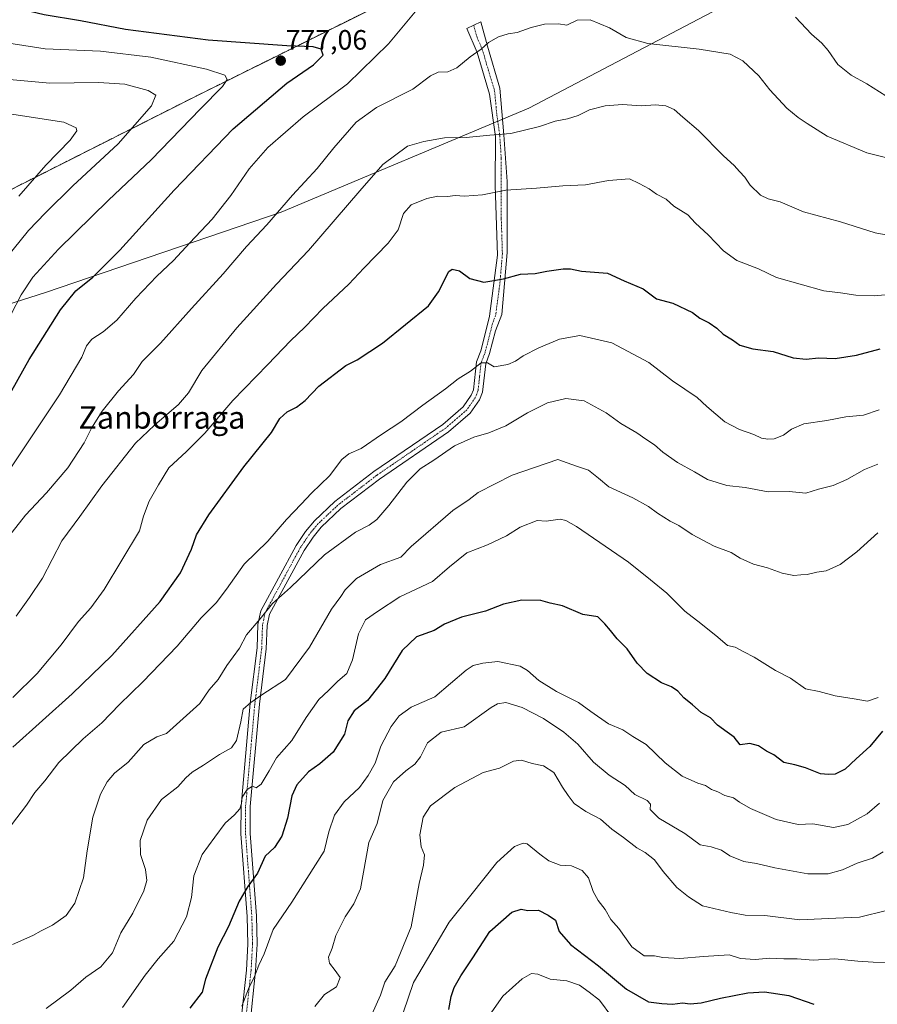
# Model space of a CAD drawing. Units: metres. Extents: x 600289 to 603723, y 4752298 to 4754662.
# Drawn here: x 600608 to 600915, y 4752585 to 4752938 of the extents above; entities that cross this region are included whole.
import ezdxf
from ezdxf.enums import TextEntityAlignment as Align

# ---------------------------------------------------------------- set-up
doc = ezdxf.new("R2010")
doc.units = ezdxf.units.M
doc.header["$MEASUREMENT"] = 0
doc.linetypes.add('TRAZO_Y_PUNTO', pattern=[1, 0.5, -0.25, 0, -0.25])
doc.linetypes.add('TRAZOS', pattern=[0.75, 0.5, -0.25])
for name, color, linetype, lineweight in [('Arbolado forestal', 92, 'TRAZOS', 0), ('Arbolado forestal CxS', 92, 'Continuous', 0), ('Camino', 19, 'Continuous', 0), ('Camino Cxs', 19, 'Continuous', 0), ('Camino eje', 39, 'TRAZO_Y_PUNTO', 13), ('Carátula', 7, 'Continuous', 5), ('Curva de nivel maestra', 36, 'Continuous', 30), ('Curva de nivel normal', 36, 'Continuous', 0), ('Entidad de ámbito territorial', 19, 'Continuous', 0), ('Entidad de ámbito territorial CxS', 92, 'Continuous', 0), ('Punto de cota en terreno', 7, 'Continuous', 0), ('Rótulo de punto de cota en terreno', 19, 'Continuous', 0), ('Texto cartográfico', 19, 'Continuous', 0)]:
    doc.layers.add(name, color=color, linetype=linetype, lineweight=lineweight)
doc.styles.add('Arial', font='txt', dxfattribs={"height": 0.2})

# ---------------------------------------------------------------- blocks, each defined once
blk = doc.blocks.new('*U166')
at = {"layer": 'Curva de nivel normal', "color": 36, "linetype": 'Continuous', "lineweight": 0}
blk.add_polyline3d([(600605.83, 4752695.08, 755), (600614.5, 4752703.77, 755), (600623.09, 4752713.96, 755), (600629.28, 4752722.38, 755), (600633.63, 4752727.17, 755), (600638.44, 4752733.72, 755), (600651.04, 4752754.71, 755), (600652.58, 4752760.07, 755), (600654.56, 4752765.38, 755), (600657.91, 4752771.26, 755), (600661.54, 4752777.26, 755), (600667.91, 4752783.13, 755), (600674.45, 4752789.74, 755), (600684.54, 4752801.46, 755), (600697.04, 4752814.3, 755), (600705.13, 4752822.75, 755), (600710.25, 4752827.69, 755), (600716.71, 4752834.34, 755), (600725.97, 4752843.06, 755), (600731.34, 4752848.78, 755), (600740.09, 4752857.66, 755), (600743.66, 4752862.5, 755), (600745.58, 4752868.3, 755), (600748.3, 4752871.4, 755), (600753.86, 4752873.74, 755), (600757.79, 4752874.47, 755), (600761.31, 4752874.37, 755), (600763.97, 4752874.8, 755), (600767.31, 4752874.53, 755), (600773.83, 4752874.99, 755), (600782.19, 4752876.63, 755), (600793.17, 4752877.41, 755), (600802.59, 4752878.21, 755), (600810.67, 4752878.62, 755), (600818.87, 4752880.17, 755), (600826.45, 4752880.78, 755), (600829.86, 4752879.1, 755), (600833.46, 4752877.2, 755), (600836, 4752875.23, 755), (600839.46, 4752873.41, 755), (600842.31, 4752870.93, 755), (600847.23, 4752867.85, 755), (600849.99, 4752864.84, 755), (600854.49, 4752860.7, 755), (600860.06, 4752854.91, 755), (600864.84, 4752851.46, 755), (600872.54, 4752848.49, 755), (600878.97, 4752845.42, 755), (600895.97, 4752840.65, 755), (600901.92, 4752839.89, 755), (600907.42, 4752839.08, 755), (600913.92, 4752838.88, 755), (600921.7, 4752839.58, 755)], dxfattribs=at)
blk = doc.blocks.new('*U169')
at = {"layer": 'Curva de nivel normal', "color": 36, "linetype": 'Continuous', "lineweight": 0}
blk.add_polyline3d([(600915.3, 4752695.14, 730), (600911.55, 4752693.82, 730), (600906.71, 4752694.7, 730), (600899.98, 4752695.73, 730), (600894.24, 4752697.23, 730), (600889.36, 4752698.22, 730), (600883.97, 4752702, 730), (600878.64, 4752704.82, 730), (600870.95, 4752709.62, 730), (600867.29, 4752711.48, 730), (600864.23, 4752713.19, 730), (600861.41, 4752713.7, 730), (600857.95, 4752716.71, 730), (600851.96, 4752721.66, 730), (600846.24, 4752726.05, 730), (600839.78, 4752732.51, 730), (600833.93, 4752737.19, 730), (600826.01, 4752743.57, 730), (600807.46, 4752756.3, 730), (600803.62, 4752758.45, 730), (600801.61, 4752758.96, 730), (600796.63, 4752758.25, 730), (600793.4, 4752758.46, 730), (600787.24, 4752756.09, 730), (600782.38, 4752753, 730), (600775.63, 4752749.76, 730), (600768.2, 4752746.93, 730), (600762.03, 4752741.89, 730), (600755.87, 4752736.6, 730), (600744.24, 4752731.16, 730), (600736.28, 4752725.93, 730), (600731.96, 4752722.93, 730), (600729.44, 4752717.93, 730), (600727.27, 4752708.62, 730), (600725.28, 4752703.7, 730), (600722.06, 4752700.95, 730), (600718.68, 4752697.59, 730), (600715.26, 4752694.43, 730), (600710.68, 4752687.94, 730), (600705.55, 4752679.76, 730), (600700.07, 4752673.59, 730), (600697.48, 4752668.93, 730), (600694.61, 4752664.12, 730), (600692.87, 4752662.82, 730), (600691.5, 4752663.42, 730), (600689.61, 4752662.24, 730), (600687.88, 4752659.48, 730), (600687.64, 4752657.26, 730), (600686.93, 4752655.26, 730), (600685.1, 4752653.14, 730), (600681.74, 4752650.13, 730), (600678.06, 4752645.14, 730), (600673.56, 4752638.93, 730), (600670.58, 4752631.26, 730), (600669.68, 4752623.59, 730), (600667.88, 4752616.59, 730), (600663.38, 4752607.9, 730), (600657.8, 4752601.59, 730), (600653.16, 4752595.76, 730), (600645.03, 4752584.22, 730)], dxfattribs=at)
blk = doc.blocks.new('*U174')
at = {"layer": 'Curva de nivel normal', "color": 36, "linetype": 'Continuous', "lineweight": 0}
blk.add_polyline3d([(600915.88, 4752657.34, 720), (600911.38, 4752653.54, 720), (600904.5, 4752649.63, 720), (600899.32, 4752648.57, 720), (600891.97, 4752649.93, 720), (600886.77, 4752649.72, 720), (600878.84, 4752651.46, 720), (600869.69, 4752655.36, 720), (600865.8, 4752657.62, 720), (600863.6, 4752659.26, 720), (600860.48, 4752660.1, 720), (600857.96, 4752661.34, 720), (600855.69, 4752662.18, 720), (600853.64, 4752663.64, 720), (600850.89, 4752664.47, 720), (600845.26, 4752667.01, 720), (600839.1, 4752671.72, 720), (600832.34, 4752678.3, 720), (600827.54, 4752681.16, 720), (600824, 4752683.62, 720), (600818.85, 4752685.71, 720), (600812.55, 4752690.13, 720), (600808.19, 4752693.39, 720), (600800.26, 4752697.24, 720), (600793.91, 4752701.21, 720), (600789.96, 4752704.81, 720), (600787.25, 4752706.4, 720), (600779.25, 4752708.05, 720), (600773.97, 4752707.44, 720), (600770.48, 4752706.56, 720), (600767.98, 4752704.92, 720), (600756.75, 4752695.39, 720), (600748.34, 4752691.64, 720), (600743.97, 4752688.61, 720), (600741.16, 4752684.8, 720), (600737.39, 4752677.68, 720), (600735.42, 4752671.59, 720), (600732.86, 4752667.26, 720), (600729.81, 4752662.98, 720), (600724.33, 4752657.83, 720), (600720.91, 4752652.98, 720), (600718.88, 4752647.09, 720), (600717.16, 4752640.17, 720), (600705.64, 4752621.85, 720), (600698.95, 4752612.09, 720), (600695.73, 4752603.44, 720), (600693.78, 4752599.3, 720), (600692.24, 4752595.31, 720), (600690.08, 4752590.93, 720), (600687.76, 4752584.7, 720)], dxfattribs=at)
blk = doc.blocks.new('*U182')
at = {"layer": 'Curva de nivel normal', "color": 36, "linetype": 'Continuous', "lineweight": 0}
blk.add_polyline3d([(600605.06, 4752832.06, 780), (600608.72, 4752839.26, 780), (600612.95, 4752845.59, 780), (600622.12, 4752855.54, 780), (600639.97, 4752873.05, 780), (600655.25, 4752887.47, 780), (600672.96, 4752905.83, 780), (600680.82, 4752913.81, 780), (600682.45, 4752916.26, 780), (600681.67, 4752917.8, 780), (600675.02, 4752919.94, 780), (600655.13, 4752924.22, 780), (600637.16, 4752926.42, 780), (600617.39, 4752927.25, 780), (600594.29, 4752930.84, 780)], dxfattribs=at)
blk = doc.blocks.new('*U186')
at = {"layer": 'Curva de nivel normal', "color": 36, "linetype": 'Continuous', "lineweight": 0}
blk.add_polyline3d([(600919.65, 4752600.16, 705), (600913.56, 4752600.39, 705), (600908.13, 4752600.77, 705), (600899.84, 4752601.6, 705), (600892.06, 4752601.12, 705), (600886.36, 4752601.56, 705), (600881.62, 4752601.58, 705), (600876.54, 4752601.83, 705), (600871.37, 4752601.33, 705), (600866.11, 4752601.73, 705), (600862.08, 4752603.03, 705), (600852.91, 4752602.46, 705), (600844.44, 4752601.74, 705), (600838.34, 4752602.04, 705), (600835.31, 4752602.68, 705), (600831.59, 4752602.68, 705), (600827.17, 4752605.92, 705), (600822.57, 4752612.5, 705), (600819.76, 4752615.66, 705), (600817.69, 4752619.3, 705), (600815.15, 4752622.44, 705), (600813.4, 4752625.66, 705), (600811.76, 4752630.56, 705), (600809.46, 4752633.27, 705), (600805.67, 4752634.86, 705), (600801.56, 4752635.16, 705), (600797.5, 4752636.69, 705), (600794.32, 4752639.05, 705), (600789.83, 4752642.73, 705), (600788.35, 4752642.98, 705), (600785.31, 4752641.76, 705), (600778.89, 4752636.14, 705), (600769.64, 4752624.39, 705), (600761.83, 4752614.73, 705), (600749.15, 4752593.17, 705), (600745.43, 4752582.32, 705)], dxfattribs=at)
blk = doc.blocks.new('*U188')
at = {"layer": 'Curva de nivel normal', "color": 36, "linetype": 'Continuous', "lineweight": 0}
blk.add_polyline3d([(600917.18, 4752639.91, 715), (600913.38, 4752637.61, 715), (600907.84, 4752635.87, 715), (600902.57, 4752633.49, 715), (600897.46, 4752631.98, 715), (600890.17, 4752631.98, 715), (600878.41, 4752634.19, 715), (600871.83, 4752635.77, 715), (600867.31, 4752636.42, 715), (600862.31, 4752638.44, 715), (600859.31, 4752640.51, 715), (600855.64, 4752641.66, 715), (600851.64, 4752642.43, 715), (600846.22, 4752646.42, 715), (600836.92, 4752652, 715), (600833.79, 4752655.02, 715), (600833.85, 4752657.02, 715), (600832.7, 4752658.28, 715), (600828.31, 4752660.46, 715), (600824.83, 4752663.66, 715), (600819.08, 4752667.32, 715), (600813.49, 4752671.95, 715), (600807.85, 4752678.46, 715), (600802.94, 4752682.78, 715), (600795.64, 4752687.6, 715), (600787.97, 4752691.54, 715), (600782.13, 4752693.32, 715), (600779.12, 4752692.89, 715), (600776.92, 4752691.57, 715), (600767.2, 4752684.64, 715), (600759.01, 4752682.68, 715), (600754.15, 4752678.93, 715), (600751.57, 4752673.93, 715), (600749.55, 4752671.26, 715), (600746.33, 4752668.93, 715), (600742.02, 4752664.93, 715), (600738.18, 4752658.26, 715), (600736.07, 4752650.04, 715), (600733.12, 4752643.26, 715), (600730.1, 4752626.69, 715), (600727.76, 4752621.26, 715), (600724.62, 4752616.59, 715), (600721.37, 4752609.93, 715), (600720.02, 4752605.38, 715), (600718.72, 4752602.24, 715), (600719.03, 4752600.08, 715), (600721.11, 4752597.44, 715), (600722.94, 4752594.93, 715), (600721.55, 4752591.59, 715), (600717.3, 4752588.84, 715), (600713.86, 4752584.53, 715)], dxfattribs=at)
blk = doc.blocks.new('*U189')
at = {"layer": 'Curva de nivel normal', "color": 36, "linetype": 'Continuous', "lineweight": 0}
blk.add_polyline3d([(600605.33, 4752649.58, 745), (600610.63, 4752656.59, 745), (600613.64, 4752661.18, 745), (600617.2, 4752665.29, 745), (600622.22, 4752671.85, 745), (600630.89, 4752680.32, 745), (600637.64, 4752686.07, 745), (600643.89, 4752692.66, 745), (600652.31, 4752700.68, 745), (600664.56, 4752713.47, 745), (600673.18, 4752723.6, 745), (600678.47, 4752729.05, 745), (600682.22, 4752733.91, 745), (600688.48, 4752742.79, 745), (600697.02, 4752751.07, 745), (600703.64, 4752758.79, 745), (600708.97, 4752764.27, 745), (600712.64, 4752768.21, 745), (600719.01, 4752774.48, 745), (600723.47, 4752780.32, 745), (600726.01, 4752782.33, 745), (600730.38, 4752784.18, 745), (600737.71, 4752789.21, 745), (600744.64, 4752793.75, 745), (600752.44, 4752799.75, 745), (600760.6, 4752805.62, 745), (600765.15, 4752809.15, 745), (600769.52, 4752811.94, 745), (600773.31, 4752814.87, 745), (600775.56, 4752814.9, 745), (600777.99, 4752813.48, 745), (600782.9, 4752814.3, 745), (600785.66, 4752815.43, 745), (600788.37, 4752817.4, 745), (600793.99, 4752820.27, 745), (600801.3, 4752823.39, 745), (600808.58, 4752824.62, 745), (600820.08, 4752822.04, 745), (600833.34, 4752814.96, 745), (600841.79, 4752808.41, 745), (600850.55, 4752802.47, 745), (600854.1, 4752799.27, 745), (600860.51, 4752793.73, 745), (600865.7, 4752791.06, 745), (600870.93, 4752789.24, 745), (600873.67, 4752787.98, 745), (600875.84, 4752787.55, 745), (600878.14, 4752787.67, 745), (600881.43, 4752788.95, 745), (600884.34, 4752791.18, 745), (600888.73, 4752793.08, 745), (600896.97, 4752794.21, 745), (600903.75, 4752795.52, 745), (600910.07, 4752796.21, 745), (600915.75, 4752798.08, 745)], dxfattribs=at)
blk = doc.blocks.new('*U190')
at = {"layer": 'Curva de nivel normal', "color": 36, "linetype": 'Continuous', "lineweight": 0}
blk.add_polyline3d([(600750.86, 4752941.92, 770), (600740.19, 4752929.05, 770), (600725.45, 4752914.71, 770), (600709.66, 4752902.95, 770), (600697.06, 4752891.91, 770), (600690.29, 4752884.33, 770), (600683.8, 4752874.75, 770), (600677.09, 4752866.25, 770), (600669.06, 4752857.8, 770), (600663.22, 4752851.46, 770), (600657.26, 4752845.87, 770), (600649.78, 4752838.08, 770), (600642.94, 4752830.17, 770), (600638.12, 4752825.95, 770), (600634.08, 4752823.35, 770), (600632.14, 4752820.93, 770), (600630.51, 4752816.88, 770), (600622.52, 4752803.39, 770), (600596.37, 4752764.38, 770)], dxfattribs=at)
blk = doc.blocks.new('*U191')
at = {"layer": 'Curva de nivel normal', "color": 36, "linetype": 'Continuous', "lineweight": 0}
blk.add_polyline3d([(600773.83, 4752577.86, 695), (600781.11, 4752588.26, 695), (600787.99, 4752594.49, 695), (600791.39, 4752596.42, 695), (600793.54, 4752596.15, 695), (600798, 4752594.31, 695), (600804.01, 4752593.72, 695), (600808.56, 4752592.18, 695), (600812.01, 4752589.68, 695), (600815.69, 4752586.78, 695), (600820.1, 4752580.9, 695)], dxfattribs=at)
blk = doc.blocks.new('*U195')
at = {"layer": 'Curva de nivel normal', "color": 36, "linetype": 'Continuous', "lineweight": 0}
blk.add_polyline3d([(600885.74, 4752938.59, 770), (600891.56, 4752932.53, 770), (600895.2, 4752929.3, 770), (600897.49, 4752926.59, 770), (600900.94, 4752921.62, 770), (600905.69, 4752917.81, 770), (600911.35, 4752914.69, 770), (600920.39, 4752908.96, 770)], dxfattribs=at)
blk = doc.blocks.new('*U202')
at = {"layer": 'Curva de nivel normal', "color": 36, "linetype": 'Continuous', "lineweight": 0}
blk.add_polyline3d([(600607.01, 4752724.29, 760), (600611.79, 4752730.88, 760), (600616.34, 4752737.8, 760), (600623.31, 4752751.14, 760), (600629.71, 4752759.94, 760), (600637.57, 4752770.9, 760), (600649.62, 4752786.11, 760), (600656.48, 4752792.56, 760), (600665.1, 4752799.93, 760), (600668.6, 4752804.15, 760), (600673.41, 4752812.17, 760), (600685.95, 4752827.44, 760), (600700.1, 4752843.09, 760), (600711.53, 4752855.08, 760), (600729.96, 4752876.39, 760), (600738.15, 4752885.9, 760), (600746.97, 4752892.41, 760), (600752.82, 4752894.1, 760), (600760.16, 4752895.44, 760), (600767.94, 4752895.56, 760), (600776.44, 4752896.39, 760), (600783.96, 4752897, 760), (600794.16, 4752899.51, 760), (600799.78, 4752901.34, 760), (600804.24, 4752902.19, 760), (600808, 4752903.43, 760), (600812.03, 4752905.37, 760), (600817.64, 4752906.9, 760), (600823.85, 4752907.35, 760), (600830.51, 4752906.86, 760), (600835.65, 4752907.23, 760), (600839.45, 4752906.9, 760), (600842.33, 4752905.57, 760), (600845.48, 4752902.77, 760), (600851.09, 4752898.04, 760), (600860.04, 4752888.99, 760), (600863.84, 4752885.45, 760), (600865.73, 4752883.31, 760), (600867.7, 4752881.3, 760), (600869.6, 4752878.41, 760), (600873.2, 4752874.94, 760), (600875.97, 4752873.58, 760), (600880.28, 4752872.5, 760), (600888.7, 4752868.9, 760), (600901.9, 4752865.3, 760), (600914.23, 4752861.38, 760), (600920.74, 4752860.2, 760)], dxfattribs=at)
blk = doc.blocks.new('*U207')
at = {"layer": 'Curva de nivel normal', "color": 36, "linetype": 'Continuous', "lineweight": 0}
blk.add_polyline3d([(600617.75, 4752583.89, 735), (600626.57, 4752590.45, 735), (600631.93, 4752595.1, 735), (600637.31, 4752598.77, 735), (600641.42, 4752603.8, 735), (600644.47, 4752610.93, 735), (600648.74, 4752617.93, 735), (600652.59, 4752625.96, 735), (600653.68, 4752629.7, 735), (600653.21, 4752633.58, 735), (600651.5, 4752638.92, 735), (600651.34, 4752643.93, 735), (600653.81, 4752651.26, 735), (600659, 4752658.59, 735), (600664.76, 4752663.16, 735), (600667.62, 4752666.38, 735), (600669.97, 4752668.47, 735), (600674.02, 4752670.92, 735), (600679.66, 4752674.79, 735), (600684.02, 4752677.12, 735), (600685.83, 4752679.69, 735), (600687.4, 4752686.47, 735), (600688.22, 4752691.01, 735), (600690.87, 4752693.36, 735), (600694.86, 4752696.06, 735), (600703.31, 4752701.52, 735), (600711.86, 4752713.19, 735), (600719.8, 4752726.78, 735), (600723.08, 4752731.26, 735), (600724.64, 4752733.62, 735), (600728.74, 4752737.74, 735), (600737.31, 4752742.76, 735), (600744.64, 4752745.33, 735), (600748.23, 4752749.18, 735), (600763.21, 4752762.07, 735), (600769.05, 4752766.01, 735), (600772.31, 4752768.43, 735), (600784.47, 4752774.69, 735), (600800.71, 4752780.33, 735), (600807.42, 4752777.95, 735), (600811.68, 4752776.53, 735), (600815.3, 4752773.56, 735), (600818.95, 4752770.57, 735), (600827.62, 4752766.58, 735), (600833.24, 4752763.53, 735), (600836.41, 4752761.1, 735), (600841, 4752758.22, 735), (600844.04, 4752756.69, 735), (600848.84, 4752753.44, 735), (600856.65, 4752749.27, 735), (600862.73, 4752747.02, 735), (600866.04, 4752744.99, 735), (600870.75, 4752742.82, 735), (600875.78, 4752741.58, 735), (600881.05, 4752739.58, 735), (600885.24, 4752738.75, 735), (600887.64, 4752739.06, 735), (600889.97, 4752739.16, 735), (600893.42, 4752739.98, 735), (600896.75, 4752740.4, 735), (600901.75, 4752742.78, 735), (600907.72, 4752747.2, 735), (600915.28, 4752754, 735)], dxfattribs=at)
blk = doc.blocks.new('*U208')
at = {"layer": 'Curva de nivel normal', "color": 36, "linetype": 'Continuous', "lineweight": 0}
blk.add_polyline3d([(600918.31, 4752618.94, 710), (600908.64, 4752616.57, 710), (600900.24, 4752616.12, 710), (600887.38, 4752615.62, 710), (600874.84, 4752617.14, 710), (600867.82, 4752617.19, 710), (600862.62, 4752618.24, 710), (600852.52, 4752620.59, 710), (600847.5, 4752623.76, 710), (600843.33, 4752627.15, 710), (600838.38, 4752632.86, 710), (600835.29, 4752637.04, 710), (600831.96, 4752639.64, 710), (600829.02, 4752641.38, 710), (600824.2, 4752645.06, 710), (600820.03, 4752647.99, 710), (600815.98, 4752651.6, 710), (600810.81, 4752654.36, 710), (600806.54, 4752657.24, 710), (600804.46, 4752660.02, 710), (600802.38, 4752663, 710), (600799.36, 4752668.25, 710), (600795.61, 4752670.67, 710), (600791.6, 4752671.52, 710), (600787.8, 4752672.7, 710), (600784.93, 4752672.32, 710), (600779.92, 4752669.87, 710), (600774.09, 4752668.26, 710), (600763.92, 4752662.94, 710), (600755.16, 4752656.32, 710), (600752.6, 4752652.28, 710), (600751.4, 4752645.94, 710), (600751.91, 4752641.64, 710), (600753.1, 4752638.84, 710), (600752.73, 4752635.17, 710), (600751.15, 4752628.56, 710), (600748.23, 4752613.11, 710), (600742.6, 4752599.16, 710), (600738.84, 4752593.26, 710), (600737.3, 4752588.63, 710), (600734.16, 4752581.75, 710)], dxfattribs=at)
blk = doc.blocks.new('*U212')
at = {"layer": 'Curva de nivel normal', "color": 36, "linetype": 'Continuous', "lineweight": 0}
blk.add_polyline3d([(600605.64, 4752606.8, 740), (600612.97, 4752609.99, 740), (600615.97, 4752611.69, 740), (600619.94, 4752613.67, 740), (600624.84, 4752617.09, 740), (600627.94, 4752621.56, 740), (600631.06, 4752630.63, 740), (600632.42, 4752640.23, 740), (600634.37, 4752652.26, 740), (600637.1, 4752660.57, 740), (600639.49, 4752664.95, 740), (600642.18, 4752668, 740), (600647.08, 4752672.03, 740), (600652.6, 4752678.29, 740), (600657.26, 4752681.05, 740), (600660.74, 4752682.29, 740), (600672.67, 4752692.96, 740), (600675.96, 4752697.86, 740), (600679.27, 4752701.57, 740), (600682.31, 4752706.55, 740), (600686.84, 4752712.75, 740), (600689.43, 4752717.59, 740), (600694.24, 4752723.26, 740), (600698.66, 4752728.8, 740), (600705.1, 4752734.44, 740), (600717.31, 4752746.16, 740), (600728.31, 4752754.25, 740), (600733.31, 4752756.84, 740), (600735.97, 4752758.88, 740), (600740.26, 4752763.8, 740), (600746.75, 4752772.18, 740), (600751.45, 4752776.95, 740), (600756.35, 4752780.1, 740), (600763.84, 4752785.15, 740), (600770.66, 4752788.28, 740), (600776.11, 4752789.83, 740), (600782.11, 4752792.37, 740), (600789.86, 4752796.95, 740), (600797.11, 4752800.52, 740), (600803.57, 4752802.16, 740), (600810.19, 4752801.28, 740), (600818.02, 4752796.96, 740), (600823.25, 4752793.2, 740), (600829.06, 4752789.84, 740), (600832.18, 4752787.52, 740), (600835.35, 4752785.49, 740), (600838.26, 4752782.93, 740), (600843.56, 4752779.18, 740), (600849.6, 4752775.89, 740), (600854.29, 4752773.12, 740), (600861.2, 4752770.99, 740), (600867.76, 4752770.26, 740), (600876.04, 4752768.68, 740), (600883.47, 4752768.83, 740), (600889.49, 4752768.22, 740), (600894.02, 4752769.65, 740), (600899.31, 4752771.05, 740), (600904.18, 4752773.14, 740), (600910.49, 4752776.66, 740), (600915.29, 4752778.6, 740)], dxfattribs=at)
blk = doc.blocks.new('*U213')
at = {"layer": 'Curva de nivel normal', "color": 36, "linetype": 'Continuous', "lineweight": 0}
blk.add_polyline3d([(600601.64, 4752749.33, 765), (600610.29, 4752760.36, 765), (600617.8, 4752768.33, 765), (600625.42, 4752777.36, 765), (600631.25, 4752786.25, 765), (600633.98, 4752791.54, 765), (600637.74, 4752797.58, 765), (600643.58, 4752804.88, 765), (600648.91, 4752810.75, 765), (600652.04, 4752815.42, 765), (600658.57, 4752821.98, 765), (600669.64, 4752834.37, 765), (600680.97, 4752846.68, 765), (600689.36, 4752856.56, 765), (600696.65, 4752864.26, 765), (600705.88, 4752874.91, 765), (600714.68, 4752884.45, 765), (600720.64, 4752891.79, 765), (600728.64, 4752900.96, 765), (600735.85, 4752906.21, 765), (600748.83, 4752912.8, 765), (600755.19, 4752917.63, 765), (600757.97, 4752918.88, 765), (600761.37, 4752919.03, 765), (600764.57, 4752920.39, 765), (600769.37, 4752924.37, 765), (600773.31, 4752927.1, 765), (600775.97, 4752929.48, 765), (600779.57, 4752931.5, 765), (600783.03, 4752932.61, 765), (600786.22, 4752933.07, 765), (600791.24, 4752934.91, 765), (600795.96, 4752936.07, 765), (600800.97, 4752936.16, 765), (600803.97, 4752935.73, 765), (600807.64, 4752937.54, 765), (600812.31, 4752937.64, 765), (600819.27, 4752934.74, 765), (600825.15, 4752931.35, 765), (600832.91, 4752929.15, 765), (600851.29, 4752927.07, 765), (600862.36, 4752925.28, 765), (600866.98, 4752922.94, 765), (600872.67, 4752917.62, 765), (600876.59, 4752912.55, 765), (600882.7, 4752905.99, 765), (600886.68, 4752902.63, 765), (600889.96, 4752900.58, 765), (600897.06, 4752896.02, 765), (600911.25, 4752890.01, 765), (600925.65, 4752886.41, 765)], dxfattribs=at)
blk = doc.blocks.new('*U222')
at = {"layer": 'Curva de nivel maestra', "color": 36, "linetype": 'Continuous', "lineweight": 30}
blk.add_polyline3d([(600761.71, 4752583.53, 700), (600762.56, 4752588.09, 700), (600763.66, 4752591.37, 700), (600766.05, 4752595.55, 700), (600770.37, 4752602.01, 700), (600776.41, 4752611.36, 700), (600784.31, 4752618.29, 700), (600787.64, 4752619.38, 700), (600790.04, 4752618.89, 700), (600793.86, 4752619.03, 700), (600797.34, 4752617.3, 700), (600799.97, 4752615.41, 700), (600801.22, 4752611.43, 700), (600805.32, 4752606.76, 700), (600815.36, 4752599.1, 700), (600825.35, 4752590.78, 700), (600833.2, 4752586.28, 700), (600837.99, 4752585.59, 700), (600841.72, 4752585.42, 700), (600845.32, 4752585.91, 700), (600848.05, 4752585.55, 700), (600852.03, 4752585.86, 700), (600858.91, 4752587.58, 700), (600868.75, 4752589.48, 700), (600874.71, 4752589.77, 700), (600883.41, 4752588.48, 700), (600892.38, 4752585.34, 700)], dxfattribs=at)
blk = doc.blocks.new('*U226')
at = {"layer": 'Curva de nivel maestra', "color": 36, "linetype": 'Continuous', "lineweight": 30}
blk.add_polyline3d([(600916.95, 4752683.05, 725), (600912.39, 4752677.59, 725), (600907.5, 4752673.23, 725), (600903.58, 4752669.48, 725), (600900.01, 4752667.67, 725), (600897.63, 4752667.52, 725), (600894.76, 4752667.78, 725), (600889.38, 4752669.99, 725), (600885.5, 4752671.04, 725), (600881.64, 4752671.86, 725), (600877.99, 4752674.65, 725), (600875.44, 4752675.95, 725), (600872.49, 4752677.83, 725), (600869.41, 4752678.67, 725), (600865.93, 4752678.21, 725), (600863.83, 4752680.97, 725), (600861.34, 4752682.71, 725), (600857.91, 4752685.18, 725), (600855.33, 4752687.81, 725), (600852.04, 4752689.79, 725), (600848.93, 4752692.5, 725), (600845.87, 4752695, 725), (600843.64, 4752697.39, 725), (600841.41, 4752698.89, 725), (600837.82, 4752700.39, 725), (600832.71, 4752703.67, 725), (600829.14, 4752707.39, 725), (600825.58, 4752712.53, 725), (600821.98, 4752716.12, 725), (600819.64, 4752719.1, 725), (600817.54, 4752721.51, 725), (600815.06, 4752724.02, 725), (600809.75, 4752724.86, 725), (600802.42, 4752727.9, 725), (600797.97, 4752728.94, 725), (600794.64, 4752729.84, 725), (600787.9, 4752729.98, 725), (600781.36, 4752728.58, 725), (600774.9, 4752726.05, 725), (600766.29, 4752723.88, 725), (600760.19, 4752721.36, 725), (600756.48, 4752719.12, 725), (600750.24, 4752716.89, 725), (600745.05, 4752711.93, 725), (600738.89, 4752701.93, 725), (600732.68, 4752694.11, 725), (600727.93, 4752690.33, 725), (600725.59, 4752686.76, 725), (600724.44, 4752682.06, 725), (600720.39, 4752675.58, 725), (600715.6, 4752671.43, 725), (600711.56, 4752668.59, 725), (600707.42, 4752663.93, 725), (600705.61, 4752659.93, 725), (600704.01, 4752651.93, 725), (600702.06, 4752645.56, 725), (600699.41, 4752641.48, 725), (600696.05, 4752638.32, 725), (600693.32, 4752632.33, 725), (600689.86, 4752627.54, 725), (600686.77, 4752622.21, 725), (600682.96, 4752613.21, 725), (600679.12, 4752605.83, 725), (600674.66, 4752594.3, 725), (600673.52, 4752589.69, 725), (600669.11, 4752583.91, 725)], dxfattribs=at)
blk = doc.blocks.new('*U228')
at = {"layer": 'Curva de nivel maestra', "color": 36, "linetype": 'Continuous', "lineweight": 30}
blk.add_polyline3d([(600605.78, 4752677.39, 750), (600627.05, 4752696.43, 750), (600641.14, 4752710.16, 750), (600658.48, 4752729.51, 750), (600665.74, 4752739.77, 750), (600669.65, 4752748.24, 750), (600671.53, 4752753.31, 750), (600675.86, 4752760.47, 750), (600688.42, 4752777.64, 750), (600698.32, 4752789.93, 750), (600701.32, 4752794.96, 750), (600703.88, 4752797.35, 750), (600707.31, 4752799.03, 750), (600710.31, 4752801.41, 750), (600715.31, 4752806.54, 750), (600724.97, 4752813.88, 750), (600728.98, 4752815.92, 750), (600738.01, 4752821.93, 750), (600754.47, 4752835.32, 750), (600758.07, 4752840.28, 750), (600761.7, 4752847.51, 750), (600762.99, 4752848.43, 750), (600765.56, 4752847.84, 750), (600769.33, 4752845.1, 750), (600774.23, 4752843.74, 750), (600781.26, 4752844.92, 750), (600787.36, 4752846.57, 750), (600792.61, 4752846.9, 750), (600796.85, 4752847.7, 750), (600802.63, 4752848.53, 750), (600805.28, 4752848.5, 750), (600809.28, 4752847.68, 750), (600818.58, 4752847.02, 750), (600824.46, 4752844.23, 750), (600831.27, 4752841.34, 750), (600836.11, 4752837.73, 750), (600841.9, 4752836.19, 750), (600848.92, 4752832.88, 750), (600851.52, 4752830.89, 750), (600854.89, 4752829.18, 750), (600857.64, 4752827.24, 750), (600859.89, 4752825.15, 750), (600863.2, 4752823.16, 750), (600865.88, 4752821.16, 750), (600870.57, 4752819.85, 750), (600877.81, 4752818.92, 750), (600885, 4752816.73, 750), (600889.64, 4752816.21, 750), (600893.97, 4752816.67, 750), (600899.97, 4752816.47, 750), (600907.64, 4752817.63, 750), (600916.03, 4752819.88, 750)], dxfattribs=at)
blk = doc.blocks.new('5PATER')
at = {"layer": 'Carátula', "linetype": 'Continuous', "lineweight": 5}
h = blk.add_hatch(color=250, dxfattribs=at)
edge = h.paths.add_edge_path()
edge.add_ellipse((0, 0.01), major_axis=(-1.33, -1.34), ratio=0.999422, start_angle=0, end_angle=360)

msp = doc.modelspace()

# ---------------------------------------------------------------- linework, layer by layer
at = {"layer": 'Arbolado forestal', "color": 92, "linetype": 'TRAZOS', "lineweight": 0}
msp.add_polyline3d([(600399.1, 4752705.26, 796.43), (600427.35, 4752749.35, 796.02), (600456.92, 4752787.74, 804.5), (600506.17, 4752826.93, 811.97), (600671.32, 4752910.32, 781.21), (600785.86, 4752967.23, 771.04), (600852.26, 4753006.56, 785.84)], dxfattribs=at)
at = {"layer": 'Arbolado forestal CxS', "color": 92, "linetype": 'Continuous', "lineweight": 0}
for points in [[(600822.2, 4753127.72, 732.03), (600833.26, 4753083.94, 749.97), (600852.26, 4753006.56, 785.84), (600785.86, 4752967.23, 771.04), (600671.32, 4752910.32, 781.21), (600506.17, 4752826.93, 811.97), (600456.92, 4752787.74, 804.5), (600427.35, 4752749.35, 796.02), (600399.1, 4752705.26, 796.43), (600376.63, 4752670.61, 795.83), (600344.88, 4752651.41, 789.22), (600317.31, 4752647.23, 783.06), (600310.15, 4753137.1, 636.4)], [(600521.77, 4752573.35, 725.9), (600502.95, 4752646.12, 751.01), (600472.84, 4752678.75, 768.24), (600455.27, 4752685.02, 773.5), (600427.66, 4752690.04, 787.93), (600399.1, 4752705.26, 796.43), (600427.35, 4752749.35, 796.02), (600456.92, 4752787.74, 804.5), (600506.17, 4752826.93, 811.97), (600671.32, 4752910.32, 781.21), (600785.86, 4752967.23, 771.04), (600852.26, 4753006.56, 785.84), (600880.08, 4753023.32, 789.21), (600911.09, 4753039.47, 789), (600963.74, 4753047.55, 800.96)]]:
    msp.add_polyline3d(points, dxfattribs=at)
at = {"layer": 'Camino', "color": 19, "linetype": 'Continuous', "lineweight": 0}
msp.add_polyline3d([(600687.23, 4752577.82, 718.85), (600689.36, 4752597.58, 720.77), (600689.89, 4752606.9, 721.49), (600689.63, 4752616.78, 723.04), (600687.38, 4752646.39, 728.55), (600687.41, 4752656.25, 729.58), (600690.73, 4752693.14, 734.84), (600693.16, 4752712.85, 738.37), (600693.45, 4752721.25, 739.94), (600694.49, 4752726.1, 740.56), (600707.17, 4752749.48, 742.16), (600710.53, 4752754.51, 742.63), (600713.73, 4752758.4, 743.04), (600721.02, 4752765.24, 743.17), (600734.98, 4752775.97, 742.66), (600759.63, 4752792.86, 742.79), (600766.93, 4752799.13, 742.98), (600769.78, 4752803.27, 743.61), (600770.57, 4752805.23, 743.81), (600771.7, 4752815.3, 745.24), (600773.18, 4752819.22, 745.94), (600775.27, 4752827.22, 746.86), (600776.25, 4752831.58, 747.42), (600779.19, 4752853.4, 751.54), (600778.38, 4752878.38, 755.4), (600778.47, 4752895.91, 759.67), (600776.33, 4752911.08, 762.45), (600771.87, 4752925.97, 764.87), (600768.14, 4752934.54, 766.37), (600773.15, 4752936.88, 766.09), (600775.56, 4752928.18, 764.8), (600779.97, 4752913.21, 762.74), (600781.48, 4752896.47, 759.84), (600782.59, 4752879.79, 755.53), (600782.65, 4752854.34, 751.51), (600780.73, 4752832.13, 747.85), (600778.47, 4752826.38, 746.72), (600776.33, 4752818.21, 745.5), (600774.94, 4752814.52, 745.04), (600773.8, 4752804.4, 743.57), (600772.7, 4752801.69, 743.1), (600769.4, 4752796.9, 742.18), (600761.64, 4752790.24, 741.57), (600736.92, 4752773.29, 741.95), (600723.16, 4752762.73, 742.5), (600716.14, 4752756.14, 742.15), (600713.18, 4752752.53, 741.82), (600709.99, 4752747.77, 741.36), (600697.61, 4752724.94, 739.58), (600696.74, 4752720.84, 739.09), (600696.46, 4752712.59, 738.01), (600694.01, 4752692.79, 734.39), (600690.71, 4752656.1, 728.54), (600690.68, 4752646.51, 727.55), (600692.93, 4752616.95, 722.16), (600693.19, 4752606.85, 720.49), (600692.65, 4752597.31, 720.04), (600690.52, 4752577.56, 718.29)], dxfattribs=at)
at = {"layer": 'Camino Cxs', "color": 19, "linetype": 'Continuous', "lineweight": 0}
msp.add_polyline3d([(600687.23, 4752577.82, 718.85), (600689.36, 4752597.58, 720.77), (600689.89, 4752606.9, 721.49), (600689.63, 4752616.78, 723.04), (600687.38, 4752646.39, 728.55), (600687.41, 4752656.25, 729.58), (600690.73, 4752693.14, 734.84), (600693.16, 4752712.85, 738.37), (600693.45, 4752721.25, 739.94), (600694.49, 4752726.1, 740.56), (600707.17, 4752749.48, 742.16), (600710.53, 4752754.51, 742.63), (600713.73, 4752758.4, 743.04), (600721.02, 4752765.24, 743.17), (600734.98, 4752775.97, 742.66), (600759.63, 4752792.86, 742.79), (600766.93, 4752799.13, 742.98), (600769.78, 4752803.27, 743.61), (600770.57, 4752805.23, 743.81), (600771.7, 4752815.3, 745.24), (600773.18, 4752819.22, 745.94), (600775.27, 4752827.22, 746.86), (600776.25, 4752831.58, 747.42), (600779.19, 4752853.4, 751.54), (600778.38, 4752878.38, 755.4), (600778.47, 4752895.91, 759.67), (600776.33, 4752911.08, 762.45), (600771.87, 4752925.97, 764.87), (600768.14, 4752934.54, 766.37), (600773.15, 4752936.88, 766.09), (600775.56, 4752928.18, 764.8), (600779.97, 4752913.21, 762.74), (600781.48, 4752896.47, 759.84), (600782.59, 4752879.79, 755.53), (600782.65, 4752854.34, 751.51), (600780.73, 4752832.13, 747.85), (600778.47, 4752826.38, 746.72), (600776.33, 4752818.21, 745.5), (600774.94, 4752814.52, 745.04), (600773.8, 4752804.4, 743.57), (600772.7, 4752801.69, 743.1), (600769.4, 4752796.9, 742.18), (600761.64, 4752790.24, 741.57), (600736.92, 4752773.29, 741.95), (600723.16, 4752762.73, 742.5), (600716.14, 4752756.14, 742.15), (600713.18, 4752752.53, 741.82), (600709.99, 4752747.77, 741.36), (600697.61, 4752724.94, 739.58), (600696.74, 4752720.84, 739.09), (600696.46, 4752712.59, 738.01), (600694.01, 4752692.79, 734.39), (600690.71, 4752656.1, 728.54), (600690.68, 4752646.51, 727.55), (600692.93, 4752616.95, 722.16), (600693.19, 4752606.85, 720.49), (600692.65, 4752597.31, 720.04), (600690.52, 4752577.56, 718.29)], dxfattribs=at)
at = {"layer": 'Camino eje', "color": 39, "linetype": 'TRAZO_Y_PUNTO', "lineweight": 13}
msp.add_polyline3d([(600770.65, 4752935.71, 766.28), (600771.85, 4752931.36, 765.62), (600773.72, 4752927.08, 764.83), (600775.92, 4752919.59, 763.82), (600778.15, 4752912.15, 762.61), (600778.91, 4752903.78, 761.31), (600779.98, 4752896.19, 759.74), (600780.53, 4752887.85, 757.69), (600780.49, 4752879.09, 755.42), (600780.52, 4752866.36, 753.54), (600780.92, 4752853.87, 751.51), (600779.96, 4752842.77, 749.63), (600778.49, 4752831.86, 747.61), (600777.36, 4752828.98, 747.08), (600776.87, 4752826.8, 746.7), (600775.83, 4752822.8, 746.15), (600774.76, 4752818.72, 745.72), (600773.32, 4752814.91, 745.13), (600772.76, 4752809.88, 744.25), (600772.19, 4752804.82, 743.73), (600771.64, 4752803.46, 743.7), (600771.24, 4752802.48, 743.44), (600768.17, 4752798.02, 742.61), (600760.64, 4752791.55, 742.23), (600748.28, 4752783.08, 742.11), (600735.95, 4752774.63, 742.3), (600729.07, 4752769.35, 742.78), (600722.09, 4752763.99, 742.82), (600714.94, 4752757.27, 742.55), (600713.34, 4752755.33, 742.44), (600711.86, 4752753.52, 742.15), (600710.18, 4752751.01, 741.93), (600708.58, 4752748.63, 741.74), (600696.05, 4752725.52, 739.98), (600695.53, 4752723.1, 739.78), (600695.1, 4752721.05, 739.48), (600694.95, 4752716.85, 738.72), (600694.81, 4752712.72, 738.19), (600693.59, 4752702.82, 736.28), (600692.37, 4752692.97, 734.57), (600689.06, 4752656.18, 729.07), (600689.03, 4752646.45, 728.05), (600691.28, 4752616.87, 722.63), (600691.41, 4752611.93, 721.78), (600691.54, 4752606.88, 720.77), (600691.01, 4752597.45, 720.34), (600688.88, 4752577.69, 718.57)], dxfattribs=at)
at = {"layer": 'Curva de nivel maestra', "color": 36, "linetype": 'Continuous', "lineweight": 30}
msp.add_polyline3d([(600605.4, 4752804.95, 775), (600611.68, 4752816.03, 775), (600622.8, 4752833.79, 775), (600628.27, 4752840.61, 775), (600634.37, 4752845.58, 775), (600644.07, 4752855.19, 775), (600663.46, 4752876.72, 775), (600684.64, 4752898.59, 775), (600703.82, 4752914.99, 775), (600713.3, 4752921.51, 775), (600716.85, 4752925.03, 775), (600716.05, 4752927.08, 775), (600713.19, 4752927.93, 775), (600703.76, 4752928.31, 775), (600675.61, 4752930.39, 775), (600646.13, 4752934.21, 775), (600630.03, 4752937.3, 775), (600617.02, 4752939.46, 775), (600599.32, 4752943.53, 775)], dxfattribs=at)
at = {"layer": 'Curva de nivel normal', "color": 36, "linetype": 'Continuous', "lineweight": 0}
for points in [[(600597.8, 4752845.56, 785), (600611.44, 4752862.26, 785), (600617.51, 4752868.55, 785), (600627.24, 4752878.26, 785), (600643.41, 4752893.25, 785), (600655.33, 4752906.82, 785), (600656.98, 4752910.72, 785), (600654.2, 4752912.34, 785), (600645.89, 4752914.64, 785), (600636.42, 4752915.22, 785), (600619.03, 4752914.94, 785), (600603.25, 4752916.4, 785)], [(600607.97, 4752874.58, 790), (600617.64, 4752885.65, 790), (600626.35, 4752894.52, 790), (600628.67, 4752897.86, 790), (600628.48, 4752898.96, 790), (600624.05, 4752901, 790), (600599.86, 4752904.73, 790)]]:
    msp.add_polyline3d(points, dxfattribs=at)
at = {"layer": 'Entidad de ámbito territorial', "color": 19, "linetype": 'Continuous', "lineweight": 0}
msp.add_polyline3d([(600316.42, 4752708.35, 769.12), (600317.67, 4752709.01, 769.55), (600500.72, 4752802.85, 806.05), (600617.51, 4752840.03, 777.34), (600701.76, 4752868.8, 764.51), (600790.35, 4752906.01, 761.53), (600892.46, 4752959.67, 776.02), (601013.17, 4752977.95, 797.16), (601040.21, 4752988.37, 804.54), (601074.3, 4753003.16, 816.59), (601110.31, 4753021.11, 816.43), (601139.57, 4753034.28, 811.7), (601171.01, 4753051.11, 813.7), (601220.25, 4753074.2, 826.97), (601264.38, 4753092.23, 838.61), (601305.34, 4753109.77, 845.2), (601308.61, 4753123.86, 847.45)], dxfattribs=at)
msp.add_polyline3d([(600316.42, 4752708.35, 769.12), (600317.67, 4752709.01, 769.55), (600500.72, 4752802.85, 806.05), (600617.51, 4752840.03, 777.34), (600701.76, 4752868.8, 764.51), (600790.35, 4752906.01, 761.53), (600892.46, 4752959.67, 776.02), (601013.17, 4752977.95, 797.16), (601040.21, 4752988.37, 804.54), (601074.3, 4753003.16, 816.59), (601110.31, 4753021.11, 816.43), (601139.57, 4753034.28, 811.7), (601171.01, 4753051.11, 813.7), (601220.25, 4753074.2, 826.97), (601264.38, 4753092.23, 838.61), (601305.34, 4753109.77, 845.2), (601308.61, 4753123.86, 847.45)], dxfattribs=at)
at = {"layer": 'Entidad de ámbito territorial CxS', "color": 92, "linetype": 'Continuous', "lineweight": 0}
for points in [[(601308.61, 4753123.86, 847.45), (601305.34, 4753109.77, 845.2), (601264.38, 4753092.23, 838.61), (601220.25, 4753074.2, 826.97), (601171.01, 4753051.11, 813.7), (601139.57, 4753034.28, 811.7), (601110.31, 4753021.11, 816.43), (601074.3, 4753003.16, 816.59), (601040.21, 4752988.37, 804.54), (601013.17, 4752977.95, 797.16), (600892.46, 4752959.67, 776.02), (600790.35, 4752906.01, 761.53), (600701.76, 4752868.8, 764.51), (600617.51, 4752840.03, 777.34), (600500.72, 4752802.85, 806.05), (600317.67, 4752709.01, 769.55), (600316.42, 4752708.35, 769.12), (600288.58, 4754611.66, 682.95)], [(601308.61, 4753123.86, 847.45), (601305.34, 4753109.77, 845.2), (601264.38, 4753092.23, 838.61), (601220.25, 4753074.2, 826.97), (601171.01, 4753051.11, 813.7), (601139.57, 4753034.28, 811.7), (601110.31, 4753021.11, 816.43), (601074.3, 4753003.16, 816.59), (601040.21, 4752988.37, 804.54), (601013.17, 4752977.95, 797.16), (600892.46, 4752959.67, 776.02), (600790.35, 4752906.01, 761.53), (600701.76, 4752868.8, 764.51), (600617.51, 4752840.03, 777.34), (600500.72, 4752802.85, 806.05), (600317.67, 4752709.01, 769.55), (600316.42, 4752708.35, 769.12), (600288.58, 4754611.66, 682.95)], [(601752.97, 4752319.47, 772.46), (600322.42, 4752298.21, 695.02), (600316.42, 4752708.35, 769.12), (600317.67, 4752709.01, 769.55), (600500.72, 4752802.85, 806.05), (600617.51, 4752840.03, 777.34), (600701.76, 4752868.8, 764.51), (600790.35, 4752906.01, 761.53), (600892.46, 4752959.67, 776.02), (601013.17, 4752977.95, 797.16), (601040.21, 4752988.37, 804.54), (601074.3, 4753003.16, 816.59), (601110.31, 4753021.11, 816.43), (601139.57, 4753034.28, 811.7), (601171.01, 4753051.11, 813.7), (601220.25, 4753074.2, 826.97), (601264.38, 4753092.23, 838.61), (601305.34, 4753109.77, 845.2), (601308.61, 4753123.86, 847.45)], [(601752.97, 4752319.47, 772.46), (600322.42, 4752298.21, 695.02), (600316.42, 4752708.35, 769.12), (600317.67, 4752709.01, 769.55), (600500.72, 4752802.85, 806.05), (600617.51, 4752840.03, 777.34), (600701.76, 4752868.8, 764.51), (600790.35, 4752906.01, 761.53), (600892.46, 4752959.67, 776.02), (601013.17, 4752977.95, 797.16), (601040.21, 4752988.37, 804.54), (601074.3, 4753003.16, 816.59), (601110.31, 4753021.11, 816.43), (601139.57, 4753034.28, 811.7), (601171.01, 4753051.11, 813.7), (601220.25, 4753074.2, 826.97), (601264.38, 4753092.23, 838.61), (601305.34, 4753109.77, 845.2), (601308.61, 4753123.86, 847.45)]]:
    msp.add_polyline3d(points, dxfattribs=at)

# ---------------------------------------------------------------- block references
at = {"layer": 'Curva de nivel maestra', "color": 36, "linetype": 'Continuous', "lineweight": 30}
for name in ['*U222', '*U226', '*U228']:
    msp.add_blockref(name, (0, 0), dxfattribs=at)
at = {"layer": 'Curva de nivel normal', "color": 36, "linetype": 'Continuous', "lineweight": 0}
for name in ['*U191', '*U186', '*U208', '*U188', '*U174', '*U169', '*U207', '*U212', '*U189', '*U166', '*U202', '*U213', '*U195', '*U190', '*U182']:
    msp.add_blockref(name, (0, 0), dxfattribs=at)
at = {"layer": 'Punto de cota en terreno', "linetype": 'Continuous', "lineweight": 0}
msp.add_blockref('5PATER', (600701.62, 4752923.01, 777.06), dxfattribs=at)

# ---------------------------------------------------------------- texts
at = {"layer": 'Rótulo de punto de cota en terreno', "color": 19, "linetype": 'Continuous', "lineweight": 0, "style": 'Arial'}
msp.add_text('777,06', height=7, dxfattribs=at).set_placement((600703.38, 4752924.77), align=Align.BOTTOM_LEFT)
at = {"layer": 'Texto cartográfico', "color": 19, "linetype": 'Continuous', "lineweight": 0, "style": 'Arial'}
msp.add_text('Zanborraga', height=8, dxfattribs=at).set_placement((600659.11, 4752795.32), align=Align.MIDDLE_CENTER)

doc.saveas('drawing.dxf')
